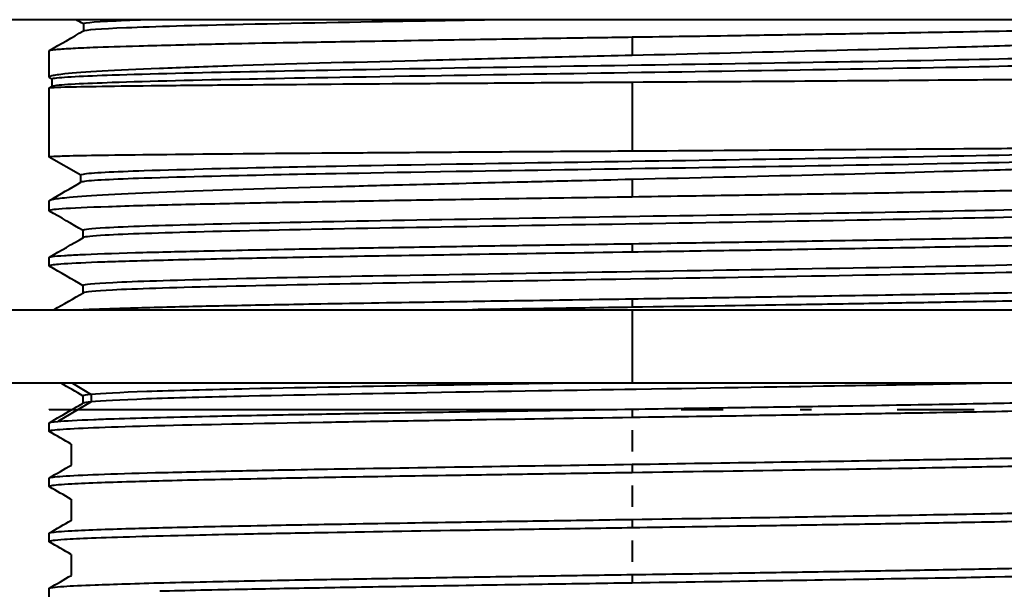
# Model space of a CAD drawing. Units: millimetres. Extents: x 36 to 410, y 43 to 343.
# Drawn here: x 246 to 273, y 110 to 126 of the extents above; entities that cross this region are included whole.
import ezdxf

# ---------------------------------------------------------------- set-up
doc = ezdxf.new("R2010")
doc.units = ezdxf.units.MM

msp = doc.modelspace()

# ---------------------------------------------------------------- linework, layer by layer
at = {"lineweight": 40, "extrusion": (-2.22045e-16, 1, -2.22045e-16)}
for p, q in [((288.064, 125.697), (238.064, 125.697)), ((248.144, 125.587), (248.144, 125.391)), ((263.064, 125.226), (263.064, 124.723)), ((247.214, 124.132), (247.214, 124.85)), ((247.29, 124.081), (247.226, 124.117)), ((247.29, 124.084), (247.29, 123.887)), ((263.064, 124.001), (263.064, 122.119)), ((247.214, 121.961), (247.214, 123.842)), ((247.215, 123.844), (247.295, 123.89)), ((248.072, 121.465), (247.215, 121.96)), ((248.072, 121.272), (248.072, 121.468)), ((263.064, 121.36), (263.064, 120.874)), ((247.214, 120.499), (247.214, 120.768)), ((248.14, 119.768), (248.14, 119.965)), ((263.064, 119.604), (263.064, 119.374)), ((247.214, 118.999), (247.214, 119.23)), ((248.14, 118.268), (248.14, 118.464)), ((263.064, 118.105), (263.064, 117.875)), ((239.564, 117.808), (286.564, 117.808)), ((263.064, 117.808), (263.064, 115.808)), ((286.564, 115.808), (239.564, 115.808)), ((247.844, 115.808), (248.36, 115.506)), ((248.14, 115.268), (248.14, 115.464)), ((248.36, 115.506), (248.36, 115.305)), ((248.36, 115.305), (247.448, 114.771)), ((247.814, 115.097), (247.814, 115.079)), ((263.064, 115.104), (263.064, 114.875)), ((247.214, 114.499), (247.214, 114.729)), ((263.064, 114.528), (263.064, 113.951)), ((247.814, 114.153), (247.814, 113.579)), ((263.064, 113.604), (263.064, 113.374)), ((247.214, 112.999), (247.214, 113.229)), ((263.064, 113.028), (263.064, 112.451)), ((247.814, 112.653), (247.814, 112.079)), ((263.064, 112.105), (263.064, 111.874)), ((247.214, 111.499), (247.214, 111.73)), ((263.064, 111.528), (263.064, 110.951)), ((247.814, 111.153), (247.814, 110.579)), ((263.064, 110.605), (263.064, 110.375)), ((247.214, 109.999), (247.214, 110.229))]:
    msp.add_line(p, q, dxfattribs=at)
at = {"lineweight": 40}
for points in [[(248.144, 125.584), (248.078, 125.622), (248.013, 125.659), (247.948, 125.697)], [(247.219, 124.857), (247.529, 125.036), (247.839, 125.215), (248.149, 125.394)], [(247.228, 120.784), (247.511, 120.948), (247.794, 121.111), (248.077, 121.275)], [(248.14, 119.961), (247.833, 120.139), (247.526, 120.316), (247.219, 120.493)], [(247.219, 119.236), (247.528, 119.414), (247.837, 119.593), (248.146, 119.771)], [(248.14, 118.461), (247.833, 118.638), (247.526, 118.815), (247.219, 118.993)], [(247.344, 117.808), (247.611, 117.962), (247.878, 118.117), (248.145, 118.271)], [(248.14, 115.461), (247.94, 115.577), (247.74, 115.692), (247.539, 115.808)], [(248.36, 115.505), (248.214, 115.492), (248.14, 115.478), (248.14, 115.464)], [(247.219, 114.735), (247.419, 114.851), (247.619, 114.967), (247.819, 115.082)], [(247.845, 115.097), (247.945, 115.155), (248.046, 115.213), (248.146, 115.271)], [(248.36, 115.305), (248.238, 115.294), (248.166, 115.282), (248.146, 115.271)], [(264.395, 115.097), (264.777, 115.097), (265.157, 115.097), (265.535, 115.097)], [(267.631, 115.097), (267.734, 115.097), (267.837, 115.097), (267.939, 115.097)], [(270.262, 115.097), (270.994, 115.097), (271.693, 115.097), (272.361, 115.097)], [(247.214, 114.729), (247.214, 114.743), (247.292, 114.757), (247.448, 114.771)], [(247.814, 114.15), (247.615, 114.264), (247.417, 114.379), (247.219, 114.493)], [(247.219, 113.236), (247.419, 113.351), (247.619, 113.467), (247.82, 113.583)], [(247.814, 112.649), (247.615, 112.764), (247.417, 112.878), (247.219, 112.993)], [(247.219, 111.736), (247.419, 111.852), (247.619, 111.967), (247.819, 112.083)], [(247.814, 111.15), (247.616, 111.264), (247.417, 111.379), (247.219, 111.493)], [(247.219, 110.235), (247.419, 110.351), (247.619, 110.467), (247.819, 110.582)]]:
    msp.add_open_spline(points, degree=3, dxfattribs=at)
for points, knots in [([(248.144, 125.587), (248.144, 125.588), (248.144, 125.589), (248.161, 125.62), (248.53, 125.65), (249.431, 125.687), (249.559, 125.692), (249.696, 125.697)], [4.259406, 4.259406, 4.259406, 4.259406, 4.280966, 4.280966, 5.236005, 5.236005, 5.381899, 5.381899, 5.381899, 5.381899]), ([(248.149, 125.394), (248.199, 125.423), (248.571, 125.452), (250.06, 125.513), (251.143, 125.544), (254.211, 125.613), (256.029, 125.645), (257.899, 125.678), (258.468, 125.687), (259.046, 125.697)], [-53.168813, -53.168813, -53.168813, -53.168813, -52.254379, -52.254379, -51.33902, -51.33902, -50.167705, -50.167705, -49.669368, -49.669368, -49.669368, -49.669368]), ([(263.064, 125.226), (263.551, 125.233), (264.038, 125.24), (265.026, 125.255), (265.525, 125.263), (266.694, 125.281), (267.357, 125.292), (268.293, 125.308), (268.576, 125.312), (269.492, 125.327), (270.113, 125.337), (271.242, 125.355), (271.754, 125.364), (272.787, 125.383), (273.304, 125.393), (274.3, 125.414), (274.776, 125.425), (275.411, 125.441), (275.598, 125.445), (276.223, 125.461), (276.625, 125.472), (277.367, 125.494), (277.697, 125.505), (278.217, 125.528), (278.416, 125.54), (278.7, 125.562), (278.794, 125.572), (278.893, 125.589), (278.914, 125.595), (278.914, 125.604), (278.912, 125.606), (278.909, 125.608)], [0.000143, 0.000143, 0.000143, 0.000143, 0.146333, 0.146333, 0.297719, 0.297719, 0.503115, 0.503115, 0.593215, 0.593215, 0.798605, 0.798605, 0.979907, 0.979907, 1.179056, 1.179056, 1.385861, 1.385861, 1.476152, 1.476152, 1.699721, 1.699721, 1.941237, 1.941237, 2.158567, 2.158567, 2.349922, 2.349922, 2.492695, 2.492695, 2.529931, 2.529931, 2.529931, 2.529931]), ([(278.914, 125.314), (278.914, 125.309), (278.909, 125.303), (278.862, 125.278), (278.76, 125.259), (278.195, 125.193), (277.433, 125.144), (275.789, 125.074), (275.151, 125.05), (273.738, 125.002), (272.969, 124.977), (270.801, 124.913), (269.321, 124.877), (266.238, 124.8), (264.655, 124.76), (263.064, 124.723)], [0.660632, 0.660632, 0.660632, 0.660632, 0.730049, 0.730049, 0.980043, 0.980043, 1.577499, 1.577499, 1.883927, 1.883927, 2.186312, 2.186312, 2.677659, 2.677659, 3.155197, 3.155197, 3.155197, 3.155197]), ([(247.214, 124.85), (247.214, 124.862), (247.276, 124.875), (247.495, 124.898), (247.629, 124.908), (247.967, 124.927), (248.169, 124.936), (248.754, 124.958), (249.174, 124.971), (249.967, 124.993), (250.3, 125.002), (251.2, 125.025), (251.799, 125.039), (252.931, 125.062), (253.44, 125.071), (254.639, 125.092), (255.341, 125.104), (256.584, 125.125), (257.112, 125.134), (258.403, 125.155), (259.176, 125.168), (260.4, 125.187), (260.842, 125.194), (261.877, 125.209), (262.47, 125.217), (263.064, 125.226)], [2.49122, 2.49122, 2.49122, 2.49122, 2.733916, 2.733916, 2.923482, 2.923482, 3.110429, 3.110429, 3.384303, 3.384303, 3.556522, 3.556522, 3.818543, 3.818543, 4.013724, 4.013724, 4.257755, 4.257755, 4.429613, 4.429613, 4.670001, 4.670001, 4.804264, 4.804264, 4.982383, 4.982383, 4.982383, 4.982383]), ([(263.064, 124.723), (262.045, 124.699), (261.028, 124.676), (259.072, 124.629), (258.135, 124.605), (255.367, 124.533), (253.661, 124.488), (251.469, 124.416), (250.803, 124.391), (248.998, 124.317), (248.125, 124.271), (247.478, 124.203), (247.36, 124.185), (247.218, 124.151), (247.197, 124.134), (247.226, 124.117)], [0.000016, 0.000016, 0.000016, 0.000016, 0.305799, 0.305799, 0.598071, 0.598071, 1.199165, 1.199165, 1.501465, 1.501465, 2.124354, 2.124354, 2.339724, 2.339724, 2.55884, 2.55884, 2.55884, 2.55884]), ([(247.29, 124.084), (247.29, 124.09), (247.305, 124.096), (247.515, 124.137), (248.18, 124.168), (249.934, 124.228), (251.261, 124.259), (253.775, 124.31), (255.482, 124.342), (259.74, 124.411), (261.722, 124.441), (265.635, 124.502), (267.563, 124.533), (271.615, 124.602), (273.142, 124.634), (275.144, 124.68), (276.356, 124.712), (277.68, 124.773), (278.036, 124.799), (278.084, 124.827)], [0.48413, 0.48413, 0.48413, 0.48413, 0.605506, 0.605506, 1.298821, 1.298821, 2.226382, 2.226382, 2.960226, 2.960226, 3.530305, 3.530305, 4.097988, 4.097988, 4.832218, 4.832218, 5.62789, 5.62789, 6.110072, 6.110072, 6.110072, 6.110072]), ([(247.295, 123.89), (247.302, 123.894), (247.316, 123.898), (247.515, 123.937), (248.18, 123.968), (249.931, 124.028), (251.258, 124.059), (253.772, 124.11), (255.478, 124.142), (259.736, 124.211), (261.718, 124.241), (265.632, 124.302), (267.56, 124.332), (271.611, 124.402), (273.139, 124.434), (275.141, 124.48), (276.354, 124.512), (277.718, 124.575), (278.09, 124.603), (278.089, 124.633)], [-7.021533, -7.021533, -7.021533, -7.021533, -6.930966, -6.930966, -6.144108, -6.144108, -5.091044, -5.091044, -4.258654, -4.258654, -3.611971, -3.611971, -2.967981, -2.967981, -2.135398, -2.135398, -1.235092, -1.235092, -0.647694, -0.647694, -0.647694, -0.647694]), ([(247.214, 123.842), (247.214, 123.846), (247.239, 123.85), (247.359, 123.858), (247.478, 123.862), (248.123, 123.878), (248.994, 123.893), (250.796, 123.912), (251.462, 123.918), (253.654, 123.936), (255.361, 123.951), (258.131, 123.969), (259.068, 123.974), (261.026, 123.987), (262.044, 123.994), (263.064, 124.001)], [0.508002, 0.508002, 0.508002, 0.508002, 0.662956, 0.662956, 0.878176, 0.878176, 1.500437, 1.500437, 1.802492, 1.802492, 2.404049, 2.404049, 2.696523, 2.696523, 3.002523, 3.002523, 3.002523, 3.002523]), ([(263.064, 124.001), (264.655, 124.012), (266.238, 124.02), (269.322, 124.041), (270.802, 124.053), (272.97, 124.069), (273.739, 124.074), (275.151, 124.087), (275.789, 124.094), (277.433, 124.115), (278.195, 124.125), (278.76, 124.144), (278.862, 124.15), (278.911, 124.157), (278.916, 124.159), (278.913, 124.161)], [0.000016, 0.000016, 0.000016, 0.000016, 0.477518, 0.477518, 0.968807, 0.968807, 1.271049, 1.271049, 1.577337, 1.577337, 2.174533, 2.174533, 2.424517, 2.424517, 2.511043, 2.511043, 2.511043, 2.511043]), ([(263.064, 122.119), (262.544, 122.116), (262.024, 122.113), (260.978, 122.107), (260.452, 122.104), (258.862, 122.093), (257.818, 122.085), (256.175, 122.073), (255.553, 122.069), (253.19, 122.053), (251.646, 122.038), (249.19, 122.012), (248.292, 122.002), (247.572, 121.982), (247.43, 121.977), (247.249, 121.968), (247.207, 121.964), (247.215, 121.96)], [0.000039, 0.000039, 0.000039, 0.000039, 0.155986, 0.155986, 0.315478, 0.315478, 0.642628, 0.642628, 0.851762, 0.851762, 1.467992, 1.467992, 2.075449, 2.075449, 2.295348, 2.295348, 2.510409, 2.510409, 2.510409, 2.510409]), ([(278.802, 122.212), (278.756, 122.185), (278.412, 122.161), (277.253, 122.106), (276.152, 122.075), (273.953, 122.024), (272.426, 121.992), (268.399, 121.923), (266.472, 121.892), (262.564, 121.832), (260.588, 121.801), (256.32, 121.731), (254.62, 121.7), (252.344, 121.653), (250.92, 121.622), (248.986, 121.556), (248.334, 121.525), (248.093, 121.483), (248.072, 121.476), (248.072, 121.468)], [-6.778738, -6.778738, -6.778738, -6.778738, -6.142594, -6.142594, -5.089799, -5.089799, -4.257622, -4.257622, -3.611104, -3.611104, -2.967278, -2.967278, -2.134909, -2.134909, -1.234833, -1.234833, -0.584439, -0.584439, -0.447122, -0.447122, -0.447122, -0.447122]), ([(278.914, 122.277), (278.914, 122.277), (278.913, 122.277), (278.906, 122.272), (278.839, 122.267), (278.381, 122.25), (277.639, 122.234), (275.991, 122.216), (275.368, 122.21), (273.958, 122.196), (273.172, 122.189), (271.002, 122.171), (269.543, 122.163), (266.404, 122.141), (264.739, 122.129), (263.064, 122.119)], [0.72101, 0.72101, 0.72101, 0.72101, 0.735605, 0.735605, 0.973298, 0.973298, 1.603358, 1.603358, 1.910891, 1.910891, 2.224484, 2.224484, 2.712699, 2.712699, 3.215351, 3.215351, 3.215351, 3.215351]), ([(278.807, 122.018), (278.808, 121.989), (278.445, 121.962), (277.251, 121.906), (276.149, 121.875), (273.95, 121.824), (272.423, 121.792), (268.395, 121.723), (266.468, 121.692), (262.56, 121.632), (260.585, 121.601), (256.316, 121.531), (254.616, 121.5), (252.34, 121.453), (250.917, 121.422), (248.985, 121.356), (248.334, 121.325), (248.105, 121.285), (248.086, 121.28), (248.077, 121.275)], [0.695403, 0.695403, 0.695403, 0.695403, 1.298823, 1.298823, 2.226385, 2.226385, 2.960231, 2.960231, 3.530311, 3.530311, 4.097994, 4.097994, 4.832226, 4.832226, 5.627899, 5.627899, 6.202871, 6.202871, 6.287602, 6.287602, 6.287602, 6.287602]), ([(263.064, 121.36), (264.732, 121.4), (266.389, 121.438), (269.514, 121.515), (270.967, 121.556), (273.133, 121.618), (273.921, 121.642), (275.336, 121.691), (275.962, 121.716), (277.619, 121.792), (278.367, 121.838), (278.834, 121.908), (278.904, 121.928), (278.916, 121.954), (278.912, 121.961), (278.9, 121.967)], [0.000039, 0.000039, 0.000039, 0.000039, 0.500549, 0.500549, 0.986283, 0.986283, 1.299743, 1.299743, 1.607532, 1.607532, 2.23797, 2.23797, 2.476936, 2.476936, 2.560018, 2.560018, 2.560018, 2.560018]), ([(247.214, 120.768), (247.214, 120.784), (247.255, 120.8), (247.431, 120.834), (247.573, 120.85), (248.294, 120.914), (249.193, 120.964), (251.649, 121.061), (253.194, 121.107), (255.557, 121.174), (256.179, 121.191), (257.821, 121.233), (258.864, 121.258), (260.453, 121.296), (260.979, 121.309), (262.025, 121.334), (262.544, 121.347), (263.064, 121.36)], [0.447261, 0.447261, 0.447261, 0.447261, 0.646715, 0.646715, 0.866821, 0.866821, 1.474424, 1.474424, 2.090773, 2.090773, 2.29986, 2.29986, 2.626918, 2.626918, 2.786358, 2.786358, 2.942255, 2.942255, 2.942255, 2.942255]), ([(278.914, 121.249), (278.914, 121.241), (278.885, 121.233), (278.705, 121.207), (278.45, 121.188), (277.904, 121.163), (277.718, 121.156), (277.325, 121.142), (277.124, 121.135), (276.337, 121.11), (275.658, 121.092), (274.543, 121.068), (274.188, 121.06), (273.487, 121.046), (273.145, 121.039), (271.877, 121.015), (270.888, 120.997), (269.328, 120.971), (268.802, 120.963), (267.466, 120.942), (266.647, 120.929), (265.367, 120.909), (264.916, 120.902), (263.998, 120.888), (263.531, 120.881), (263.064, 120.874)], [2.492051, 2.492051, 2.492051, 2.492051, 2.65691, 2.65691, 3.012728, 3.012728, 3.164645, 3.164645, 3.299256, 3.299256, 3.649097, 3.649097, 3.801055, 3.801055, 3.935504, 3.935504, 4.282766, 4.282766, 4.453269, 4.453269, 4.706954, 4.706954, 4.843195, 4.843195, 4.983428, 4.983428, 4.983428, 4.983428]), ([(263.064, 120.874), (261.96, 120.858), (260.86, 120.841), (259.318, 120.817), (258.861, 120.81), (257.592, 120.79), (256.797, 120.778), (255.333, 120.753), (254.661, 120.741), (253.603, 120.721), (253.199, 120.714), (252.43, 120.699), (252.066, 120.691), (250.985, 120.668), (250.329, 120.653), (249.415, 120.627), (249.103, 120.617), (248.258, 120.588), (247.835, 120.57), (247.442, 120.541), (247.351, 120.532), (247.24, 120.515), (247.214, 120.507), (247.214, 120.497), (247.215, 120.495), (247.219, 120.493)], [0.000032, 0.000032, 0.000032, 0.000032, 0.331091, 0.331091, 0.472806, 0.472806, 0.729235, 0.729235, 0.96292, 0.96292, 1.115846, 1.115846, 1.265282, 1.265282, 1.580084, 1.580084, 1.77005, 1.77005, 2.157088, 2.157088, 2.33307, 2.33307, 2.491253, 2.491253, 2.532004, 2.532004, 2.532004, 2.532004]), ([(277.981, 120.708), (277.969, 120.701), (277.939, 120.694), (277.652, 120.653), (276.972, 120.622), (275.104, 120.56), (273.78, 120.529), (270.859, 120.469), (269.108, 120.438), (265.348, 120.376), (263.384, 120.345), (259.49, 120.282), (257.611, 120.251), (254.174, 120.188), (252.665, 120.157), (250.208, 120.095), (249.296, 120.064), (248.343, 120.01), (248.141, 119.987), (248.14, 119.965)], [-170.90434, -170.90434, -170.90434, -170.90434, -170.101333, -170.101333, -165.825986, -165.825986, -160.586548, -160.586548, -154.812675, -154.812675, -149.01096, -149.01096, -143.189369, -143.189369, -137.356127, -137.356127, -131.520227, -131.520227, -127.283607, -127.283607, -127.283607, -127.283607]), ([(277.987, 120.514), (277.987, 120.505), (277.952, 120.496), (277.647, 120.453), (276.963, 120.422), (275.092, 120.36), (273.765, 120.329), (270.734, 120.267), (268.956, 120.236), (265.331, 120.175), (263.367, 120.144), (259.473, 120.082), (257.595, 120.051), (254.16, 119.988), (252.652, 119.957), (250.199, 119.895), (249.289, 119.864), (248.38, 119.812), (248.182, 119.791), (248.146, 119.771)], [10.62696, 10.62696, 10.62696, 10.62696, 11.702717, 11.702717, 16.021184, 16.021184, 21.336575, 21.336575, 27.628053, 27.628053, 34.442301, 34.442301, 41.281139, 41.281139, 48.134933, 48.134933, 54.993527, 54.993527, 59.470076, 59.470076, 59.470076, 59.470076]), ([(263.064, 119.604), (263.53, 119.612), (263.997, 119.619), (264.913, 119.633), (265.362, 119.64), (266.638, 119.659), (267.454, 119.671), (268.786, 119.692), (269.312, 119.701), (270.897, 119.728), (271.909, 119.745), (273.278, 119.771), (273.695, 119.78), (274.804, 119.803), (275.45, 119.819), (276.683, 119.85), (277.241, 119.867), (278.058, 119.899), (278.348, 119.914), (278.799, 119.946), (278.92, 119.963), (278.913, 119.982), (278.911, 119.984), (278.908, 119.986)], [0.000032, 0.000032, 0.000032, 0.000032, 0.140006, 0.140006, 0.276026, 0.276026, 0.528627, 0.528627, 0.698827, 0.698827, 1.054577, 1.054577, 1.22053, 1.22053, 1.517903, 1.517903, 1.862998, 1.862998, 2.152673, 2.152673, 2.499999, 2.499999, 2.533867, 2.533867, 2.533867, 2.533867]), ([(278.914, 119.749), (278.914, 119.749), (278.914, 119.749), (278.913, 119.741), (278.888, 119.734), (278.739, 119.711), (278.537, 119.695), (278.083, 119.671), (277.907, 119.663), (277.54, 119.649), (277.357, 119.642), (276.198, 119.605), (274.875, 119.572), (272.604, 119.528), (271.895, 119.516), (270.104, 119.484), (268.992, 119.465), (267.088, 119.436), (266.326, 119.424), (264.73, 119.4), (263.897, 119.387), (263.064, 119.374)], [2.493926, 2.493926, 2.493926, 2.493926, 2.496068, 2.496068, 2.647177, 2.647177, 2.959781, 2.959781, 3.117091, 3.117091, 3.247286, 3.247286, 3.877572, 3.877572, 4.137962, 4.137962, 4.502217, 4.502217, 4.736935, 4.736935, 4.987061, 4.987061, 4.987061, 4.987061]), ([(263.064, 119.374), (261.663, 119.353), (260.268, 119.333), (258.478, 119.304), (258.045, 119.297), (256.504, 119.272), (255.439, 119.255), (254.031, 119.23), (253.632, 119.223), (252.899, 119.208), (252.563, 119.202), (251.372, 119.176), (250.598, 119.159), (249.631, 119.133), (249.352, 119.125), (248.891, 119.11), (248.7, 119.104), (248.084, 119.08), (247.751, 119.064), (247.444, 119.041), (247.374, 119.034), (247.248, 119.018), (247.212, 119.008), (247.214, 118.996), (247.216, 118.995), (247.219, 118.993)], [0.000003, 0.000003, 0.000003, 0.000003, 0.420333, 0.420333, 0.556478, 0.556478, 0.91261, 0.91261, 1.059802, 1.059802, 1.192688, 1.192688, 1.54917, 1.54917, 1.710708, 1.710708, 1.842041, 1.842041, 2.174269, 2.174269, 2.305466, 2.305466, 2.49668, 2.49668, 2.533746, 2.533746, 2.533746, 2.533746]), ([(247.214, 119.23), (247.214, 119.23), (247.214, 119.231), (247.217, 119.239), (247.247, 119.247), (247.372, 119.265), (247.483, 119.275), (247.749, 119.292), (247.888, 119.3), (248.432, 119.325), (248.939, 119.344), (249.826, 119.369), (250.112, 119.376), (250.687, 119.39), (250.973, 119.397), (252.025, 119.421), (252.862, 119.439), (254.403, 119.467), (255.067, 119.478), (256.477, 119.502), (257.223, 119.515), (258.772, 119.54), (259.573, 119.552), (261.27, 119.577), (262.166, 119.591), (263.064, 119.604)], [2.492014, 2.492014, 2.492014, 2.492014, 2.501804, 2.501804, 2.659993, 2.659993, 2.857751, 2.857751, 3.009624, 3.009624, 3.366241, 3.366241, 3.518087, 3.518087, 3.652914, 3.652914, 3.990025, 3.990025, 4.223608, 4.223608, 4.46669, 4.46669, 4.714078, 4.714078, 4.983407, 4.983407, 4.983407, 4.983407]), ([(277.982, 119.208), (277.973, 119.203), (277.952, 119.197), (277.763, 119.166), (277.319, 119.135), (275.509, 119.073), (274.359, 119.042), (271.365, 118.979), (269.685, 118.948), (265.963, 118.886), (264.015, 118.855), (260.122, 118.792), (258.211, 118.761), (254.733, 118.699), (253.152, 118.668), (250.538, 118.604), (249.562, 118.574), (248.411, 118.517), (248.14, 118.491), (248.14, 118.464)], [-94.845317, -94.845317, -94.845317, -94.845317, -94.618733, -94.618733, -93.586829, -93.586829, -92.859088, -92.859088, -92.333527, -92.333527, -91.938039, -91.938039, -91.625669, -91.625669, -91.36631, -91.36631, -91.127188, -91.127188, -90.923105, -90.923105, -90.923105, -90.923105]), ([(277.988, 119.014), (277.988, 119.007), (277.965, 118.999), (277.759, 118.965), (277.311, 118.934), (275.497, 118.872), (274.345, 118.841), (271.348, 118.779), (269.666, 118.748), (265.943, 118.685), (263.994, 118.654), (260.102, 118.592), (258.191, 118.561), (254.718, 118.499), (253.135, 118.468), (250.522, 118.404), (249.549, 118.373), (248.452, 118.319), (248.187, 118.295), (248.145, 118.271)], [98.224372, 98.224372, 98.224372, 98.224372, 98.614222, 98.614222, 99.85459, 99.85459, 100.728894, 100.728894, 101.358914, 101.358914, 101.831229, 101.831229, 102.202325, 102.202325, 102.508119, 102.508119, 102.788897, 102.788897, 103.006739, 103.006739, 103.006739, 103.006739]), ([(263.064, 118.105), (263.899, 118.117), (264.732, 118.129), (266.33, 118.154), (267.093, 118.166), (268.994, 118.196), (270.103, 118.214), (271.892, 118.245), (272.6, 118.258), (274.872, 118.304), (276.196, 118.334), (278.118, 118.398), (278.699, 118.428), (278.9, 118.468), (278.916, 118.475), (278.913, 118.483), (278.911, 118.484), (278.908, 118.486)], [0.000003, 0.000003, 0.000003, 0.000003, 0.250477, 0.250477, 0.485409, 0.485409, 0.848761, 0.848761, 1.109099, 1.109099, 1.739406, 1.739406, 2.369698, 2.369698, 2.50424, 2.50424, 2.535983, 2.535983, 2.535983, 2.535983]), ([(248.057, 117.808), (248.262, 117.818), (248.503, 117.827), (249.233, 117.852), (249.779, 117.868), (250.711, 117.891), (251.032, 117.899), (251.676, 117.914), (251.995, 117.92), (252.974, 117.94), (253.669, 117.953), (255.416, 117.985), (256.498, 118.003), (258.463, 118.034), (259.32, 118.047), (261.138, 118.075), (262.1, 118.09), (263.064, 118.105)], [3.012352, 3.012352, 3.012352, 3.012352, 3.203328, 3.203328, 3.517476, 3.517476, 3.667991, 3.667991, 3.803602, 3.803602, 4.067297, 4.067297, 4.429175, 4.429175, 4.694995, 4.694995, 4.98412, 4.98412, 4.98412, 4.98412]), ([(278.914, 118.249), (278.914, 118.249), (278.914, 118.249), (278.91, 118.236), (278.846, 118.224), (278.611, 118.201), (278.456, 118.191), (278.128, 118.174), (277.982, 118.167), (277.397, 118.143), (276.863, 118.125), (275.979, 118.102), (275.72, 118.095), (275.128, 118.081), (274.79, 118.073), (273.606, 118.047), (272.684, 118.029), (271.073, 118.001), (270.434, 117.99), (269.04, 117.967), (268.282, 117.954), (266.062, 117.919), (264.567, 117.897), (263.064, 117.875)], [2.49299, 2.49299, 2.49299, 2.49299, 2.499861, 2.499861, 2.740824, 2.740824, 2.951176, 2.951176, 3.086296, 3.086296, 3.43076, 3.43076, 3.561997, 3.561997, 3.715335, 3.715335, 4.072146, 4.072146, 4.291105, 4.291105, 4.533863, 4.533863, 4.984794, 4.984794, 4.984794, 4.984794]), ([(263.064, 117.875), (262.378, 117.864), (261.694, 117.853), (260.38, 117.833), (259.752, 117.824), (258.994, 117.812), (258.856, 117.81), (258.719, 117.808)], [0.0000441, 0.0000441, 0.0000441, 0.0000441, 0.2056668, 0.2056668, 0.3975168, 0.3975168, 0.4403947, 0.4403947, 0.4403947, 0.4403947]), ([(272.753, 115.808), (271.713, 115.786), (270.419, 115.762), (267.358, 115.709), (265.435, 115.677), (261.566, 115.615), (259.586, 115.584), (255.974, 115.522), (254.245, 115.491), (251.527, 115.43), (250.584, 115.405), (249.134, 115.355), (248.627, 115.33), (248.36, 115.305)], [200.924902, 200.924902, 200.924902, 200.924902, 202.610166, 202.610166, 204.197129, 204.197129, 205.317464, 205.317464, 206.119163, 206.119163, 206.674363, 206.674363, 207.229872, 207.229872, 207.229872, 207.229872]), ([(261.112, 115.808), (259.992, 115.79), (258.77, 115.77), (255.994, 115.722), (254.265, 115.691), (251.54, 115.63), (250.593, 115.605), (249.136, 115.555), (248.628, 115.53), (248.36, 115.505)], [-2.171915, -2.171915, -2.171915, -2.171915, -1.607272, -1.607272, -0.934936, -0.934936, -0.467638, -0.467638, -0.000024, -0.000024, -0.000024, -0.000024]), ([(263.064, 115.104), (263.533, 115.112), (264.003, 115.119), (264.925, 115.133), (265.377, 115.14), (266.655, 115.159), (267.471, 115.171), (268.803, 115.193), (269.329, 115.201), (270.918, 115.228), (271.932, 115.246), (273.281, 115.271), (273.681, 115.279), (274.366, 115.294), (274.658, 115.3), (275.696, 115.324), (276.359, 115.341), (277.134, 115.365), (277.335, 115.372), (277.727, 115.386), (277.912, 115.394), (278.456, 115.42), (278.709, 115.437), (278.887, 115.463), (278.914, 115.471), (278.914, 115.482), (278.912, 115.484), (278.908, 115.486)], [0.000032, 0.000032, 0.000032, 0.000032, 0.140934, 0.140934, 0.277825, 0.277825, 0.530245, 0.530245, 0.700924, 0.700924, 1.057513, 1.057513, 1.216298, 1.216298, 1.342916, 1.342916, 1.686407, 1.686407, 1.821172, 1.821172, 1.97304, 1.97304, 2.329015, 2.329015, 2.493434, 2.493434, 2.533616, 2.533616, 2.533616, 2.533616]), ([(247.214, 115.097), (247.214, 115.097), (247.214, 115.097), (247.214, 115.097), (247.216, 115.097), (247.283, 115.097), (247.414, 115.097), (247.545, 115.097), (247.74, 115.097), (247.997, 115.097), (248.254, 115.097), (248.572, 115.097), (248.949, 115.097), (249.325, 115.097), (249.759, 115.097), (250.246, 115.097), (250.734, 115.097), (251.273, 115.097), (251.861, 115.097), (252.449, 115.097), (253.086, 115.097), (253.754, 115.097), (254.422, 115.097), (255.122, 115.097), (255.856, 115.097), (256.59, 115.097), (257.359, 115.097), (258.15, 115.097), (258.94, 115.097), (259.753, 115.097), (260.574, 115.097), (261.233, 115.097), (261.897, 115.097), (262.569, 115.097)], [0.4992566, 0.4992566, 0.4992566, 0.4992566, 0.5, 0.5, 0.5, 0.55, 0.55, 0.55, 0.6, 0.6, 0.6, 0.65, 0.65, 0.65, 0.7, 0.7, 0.7, 0.75, 0.75, 0.75, 0.8, 0.8, 0.8, 0.85, 0.85, 0.85, 0.9, 0.9, 0.9, 0.95, 0.95, 0.95, 0.9901701, 0.9901701, 0.9901701, 0.9901701]), ([(247.448, 114.771), (247.648, 114.788), (247.976, 114.805), (248.592, 114.83), (248.776, 114.837), (249.713, 114.868), (250.662, 114.891), (252.131, 114.923), (252.486, 114.931), (253.229, 114.945), (253.617, 114.952), (254.656, 114.971), (255.326, 114.983), (256.782, 115.007), (257.571, 115.02), (258.856, 115.041), (259.338, 115.048), (260.89, 115.072), (261.975, 115.088), (263.064, 115.104)], [0.00002, 0.00002, 0.00002, 0.00002, 0.351279, 0.351279, 0.482487, 0.482487, 0.964365, 0.964365, 1.109435, 1.109435, 1.255728, 1.255728, 1.489091, 1.489091, 1.743397, 1.743397, 1.892638, 1.892638, 2.219192, 2.219192, 2.219192, 2.219192]), ([(278.914, 115.25), (278.914, 115.249), (278.914, 115.249), (278.91, 115.236), (278.845, 115.224), (278.55, 115.195), (278.274, 115.179), (277.722, 115.156), (277.532, 115.149), (276.803, 115.123), (276.167, 115.105), (275.108, 115.08), (274.773, 115.073), (274.106, 115.059), (273.78, 115.052), (272.562, 115.027), (271.601, 115.009), (270.019, 114.983), (269.445, 114.973), (268.098, 114.952), (267.319, 114.939), (265.389, 114.909), (264.228, 114.892), (263.064, 114.875)], [2.493917, 2.493917, 2.493917, 2.493917, 2.501014, 2.501014, 2.742769, 2.742769, 3.066395, 3.066395, 3.211082, 3.211082, 3.566738, 3.566738, 3.718668, 3.718668, 3.853226, 3.853226, 4.202306, 4.202306, 4.392154, 4.392154, 4.636295, 4.636295, 4.985609, 4.985609, 4.985609, 4.985609]), ([(263.064, 114.875), (261.638, 114.853), (260.219, 114.831), (258.061, 114.798), (257.294, 114.786), (255.899, 114.763), (255.267, 114.752), (252.879, 114.708), (251.337, 114.678), (248.91, 114.614), (248.05, 114.584), (247.471, 114.543), (247.378, 114.534), (247.246, 114.517), (247.212, 114.508), (247.214, 114.497), (247.216, 114.495), (247.219, 114.493)], [0.000046, 0.000046, 0.000046, 0.000046, 0.427714, 0.427714, 0.671897, 0.671897, 0.886792, 0.886792, 1.517075, 1.517075, 2.147375, 2.147375, 2.316321, 2.316321, 2.498809, 2.498809, 2.53596, 2.53596, 2.53596, 2.53596]), ([(263.064, 113.604), (264.355, 113.624), (265.642, 113.644), (268.055, 113.681), (269.178, 113.698), (270.81, 113.727), (271.36, 113.736), (272.959, 113.765), (273.937, 113.784), (275.5, 113.819), (276.121, 113.835), (277.095, 113.863), (277.475, 113.876), (278.23, 113.907), (278.544, 113.925), (278.85, 113.955), (278.913, 113.967), (278.914, 113.981), (278.912, 113.983), (278.908, 113.986)], [0.000046, 0.000046, 0.000046, 0.000046, 0.387614, 0.387614, 0.746, 0.746, 0.937012, 0.937012, 1.323499, 1.323499, 1.634971, 1.634971, 1.891494, 1.891494, 2.248275, 2.248275, 2.490152, 2.490152, 2.533898, 2.533898, 2.533898, 2.533898]), ([(278.914, 113.749), (278.914, 113.749), (278.914, 113.749), (278.913, 113.743), (278.896, 113.736), (278.818, 113.722), (278.746, 113.714), (278.429, 113.688), (278.082, 113.669), (277.409, 113.644), (277.186, 113.637), (276.725, 113.622), (276.491, 113.616), (275.59, 113.591), (274.833, 113.573), (273.615, 113.548), (273.231, 113.541), (272.481, 113.526), (272.119, 113.52), (270.81, 113.496), (269.81, 113.478), (268.322, 113.455), (267.872, 113.448), (266.001, 113.419), (264.536, 113.396), (263.064, 113.374)], [2.491517, 2.491517, 2.491517, 2.491517, 2.492681, 2.492681, 2.619427, 2.619427, 2.783081, 2.783081, 3.139296, 3.139296, 3.291187, 3.291187, 3.425899, 3.425899, 3.777616, 3.777616, 3.929858, 3.929858, 4.063289, 4.063289, 4.399529, 4.399529, 4.541771, 4.541771, 4.983438, 4.983438, 4.983438, 4.983438]), ([(247.214, 113.229), (247.214, 113.239), (247.249, 113.248), (247.381, 113.266), (247.469, 113.273), (248.037, 113.312), (248.892, 113.345), (250.707, 113.392), (251.398, 113.407), (252.704, 113.435), (253.28, 113.446), (254.352, 113.466), (254.833, 113.474), (256.561, 113.504), (257.879, 113.526), (260.496, 113.566), (261.778, 113.585), (263.064, 113.604)], [2.493232, 2.493232, 2.493232, 2.493232, 2.676147, 2.676147, 2.837001, 2.837001, 3.46727, 3.46727, 3.783383, 3.783383, 4.006921, 4.006921, 4.177675, 4.177675, 4.600869, 4.600869, 4.986763, 4.986763, 4.986763, 4.986763]), ([(263.064, 113.374), (262.253, 113.362), (261.443, 113.35), (259.889, 113.327), (259.145, 113.315), (257.282, 113.285), (256.191, 113.268), (254.741, 113.243), (254.331, 113.235), (253.567, 113.221), (253.211, 113.214), (251.958, 113.189), (251.136, 113.172), (250.115, 113.147), (249.83, 113.139), (249.219, 113.121), (248.908, 113.111), (248.314, 113.089), (248.046, 113.078), (247.54, 113.051), (247.351, 113.035), (247.231, 113.012), (247.214, 113.005), (247.214, 112.997), (247.215, 112.995), (247.219, 112.993)], [0.000005, 0.000005, 0.000005, 0.000005, 0.243269, 0.243269, 0.471953, 0.471953, 0.827841, 0.827841, 0.97373, 0.97373, 1.108286, 1.108286, 1.465003, 1.465003, 1.616607, 1.616607, 1.814635, 1.814635, 2.047224, 2.047224, 2.363177, 2.363177, 2.491, 2.491, 2.532438, 2.532438, 2.532438, 2.532438]), ([(263.064, 112.105), (264.504, 112.127), (265.938, 112.147), (267.775, 112.176), (268.218, 112.184), (269.765, 112.209), (270.825, 112.226), (272.269, 112.252), (272.708, 112.26), (273.46, 112.275), (273.78, 112.282), (274.895, 112.306), (275.618, 112.322), (276.492, 112.345), (276.726, 112.352), (277.187, 112.367), (277.41, 112.374), (278.082, 112.4), (278.43, 112.418), (278.746, 112.444), (278.818, 112.452), (278.896, 112.467), (278.913, 112.473), (278.914, 112.482), (278.912, 112.484), (278.908, 112.486)], [0.000005, 0.000005, 0.000005, 0.000005, 0.432249, 0.432249, 0.572139, 0.572139, 0.928205, 0.928205, 1.091847, 1.091847, 1.220335, 1.220335, 1.55771, 1.55771, 1.692494, 1.692494, 1.844355, 1.844355, 2.200426, 2.200426, 2.364079, 2.364079, 2.490774, 2.490774, 2.533915, 2.533915, 2.533915, 2.533915]), ([(278.914, 112.249), (278.914, 112.241), (278.888, 112.233), (278.723, 112.208), (278.477, 112.191), (277.744, 112.155), (277.267, 112.138), (276.457, 112.114), (276.218, 112.108), (275.664, 112.094), (275.343, 112.086), (274.221, 112.06), (273.341, 112.042), (271.739, 112.012), (271.065, 112.001), (269.628, 111.976), (268.864, 111.963), (267.499, 111.942), (266.908, 111.933), (265.242, 111.907), (264.154, 111.891), (263.064, 111.874)], [2.491495, 2.491495, 2.491495, 2.491495, 2.646532, 2.646532, 3.000369, 3.000369, 3.343776, 3.343776, 3.475033, 3.475033, 3.630008, 3.630008, 3.986867, 3.986867, 4.224104, 4.224104, 4.472511, 4.472511, 4.656059, 4.656059, 4.983207, 4.983207, 4.983207, 4.983207]), ([(247.214, 111.73), (247.214, 111.73), (247.214, 111.73), (247.214, 111.736), (247.231, 111.743), (247.35, 111.764), (247.54, 111.78), (248.044, 111.808), (248.312, 111.82), (248.901, 111.841), (249.207, 111.851), (249.817, 111.868), (250.107, 111.876), (251.135, 111.902), (251.956, 111.92), (253.21, 111.944), (253.565, 111.951), (254.33, 111.965), (254.74, 111.972), (256.19, 111.998), (257.281, 112.016), (259.143, 112.045), (259.887, 112.056), (261.442, 112.08), (262.252, 112.092), (263.064, 112.105)], [2.49145, 2.49145, 2.49145, 2.49145, 2.491884, 2.491884, 2.61956, 2.61956, 2.935517, 2.935517, 3.167384, 3.167384, 3.36302, 3.36302, 3.517722, 3.517722, 3.874454, 3.874454, 4.009007, 4.009007, 4.154989, 4.154989, 4.510741, 4.510741, 4.739504, 4.739504, 4.982904, 4.982904, 4.982904, 4.982904]), ([(263.064, 111.874), (262.685, 111.868), (262.305, 111.863), (261.552, 111.851), (261.179, 111.845), (260.08, 111.829), (259.36, 111.818), (257.209, 111.785), (255.831, 111.761), (253.843, 111.726), (253.163, 111.714), (252.04, 111.691), (251.58, 111.681), (249.973, 111.644), (249.031, 111.618), (248.061, 111.578), (247.816, 111.566), (247.356, 111.536), (247.215, 111.518), (247.214, 111.498), (247.215, 111.495), (247.219, 111.493)], [0.000029, 0.000029, 0.000029, 0.000029, 0.113804, 0.113804, 0.226526, 0.226526, 0.447015, 0.447015, 0.898452, 0.898452, 1.15369, 1.15369, 1.349357, 1.349357, 1.884779, 1.884779, 2.12759, 2.12759, 2.490637, 2.490637, 2.535014, 2.535014, 2.535014, 2.535014]), ([(263.064, 110.605), (264.035, 110.619), (265.005, 110.633), (266.74, 110.66), (267.509, 110.673), (269.025, 110.697), (269.77, 110.708), (271.184, 110.732), (271.853, 110.745), (273.383, 110.774), (274.206, 110.79), (275.237, 110.813), (275.517, 110.82), (276.084, 110.834), (276.368, 110.842), (277.242, 110.868), (277.738, 110.885), (278.479, 110.92), (278.724, 110.939), (278.889, 110.965), (278.914, 110.972), (278.914, 110.982), (278.912, 110.984), (278.909, 110.986)], [0.000028, 0.000028, 0.000028, 0.000028, 0.291532, 0.291532, 0.529647, 0.529647, 0.77317, 0.77317, 1.009816, 1.009816, 1.344065, 1.344065, 1.477075, 1.477075, 1.629422, 1.629422, 1.984245, 1.984245, 2.336901, 2.336901, 2.493948, 2.493948, 2.532186, 2.532186, 2.532186, 2.532186]), ([(247.214, 110.229), (247.214, 110.23), (247.214, 110.23), (247.218, 110.248), (247.352, 110.266), (247.819, 110.298), (248.104, 110.311), (248.954, 110.343), (249.582, 110.363), (250.744, 110.393), (251.189, 110.403), (252.395, 110.428), (253.195, 110.444), (254.669, 110.472), (255.311, 110.483), (256.735, 110.507), (257.522, 110.519), (259.101, 110.544), (259.887, 110.556), (261.074, 110.575), (261.467, 110.581), (262.261, 110.593), (262.662, 110.599), (263.064, 110.605)], [2.491225, 2.491225, 2.491225, 2.491225, 2.497068, 2.497068, 2.848263, 2.848263, 3.125299, 3.125299, 3.504047, 3.504047, 3.710284, 3.710284, 4.024486, 4.024486, 4.247753, 4.247753, 4.502135, 4.502135, 4.743969, 4.743969, 4.86249, 4.86249, 4.98291, 4.98291, 4.98291, 4.98291]), ([(278.914, 110.75), (278.914, 110.738), (278.853, 110.725), (278.546, 110.694), (278.22, 110.676), (277.449, 110.645), (277.076, 110.633), (275.666, 110.591), (274.402, 110.564), (272.579, 110.528), (272.232, 110.521), (271.369, 110.505), (270.843, 110.496), (269.233, 110.47), (268.106, 110.452), (265.674, 110.413), (264.372, 110.394), (263.064, 110.375)], [2.491763, 2.491763, 2.491763, 2.491763, 2.732378, 2.732378, 3.10059, 3.10059, 3.350955, 3.350955, 3.920858, 3.920858, 4.049447, 4.049447, 4.2324, 4.2324, 4.592502, 4.592502, 4.984917, 4.984917, 4.984917, 4.984917]), ([(263.064, 110.375), (262.621, 110.368), (262.179, 110.361), (261.309, 110.348), (260.882, 110.341), (259.312, 110.317), (258.192, 110.3), (256.686, 110.276), (256.265, 110.269), (255.065, 110.248), (254.313, 110.235), (253.259, 110.215), (252.924, 110.208), (251.712, 110.185), (250.913, 110.167), (250.22, 110.149)], [0.000111, 0.000111, 0.000111, 0.000111, 0.132811, 0.132811, 0.262082, 0.262082, 0.610284, 0.610284, 0.749306, 0.749306, 1.014444, 1.014444, 1.14363, 1.14363, 1.498627, 1.498627, 1.498627, 1.498627])]:
    msp.add_open_spline(points, degree=3, knots=knots, dxfattribs=at)

doc.saveas('drawing.dxf')
